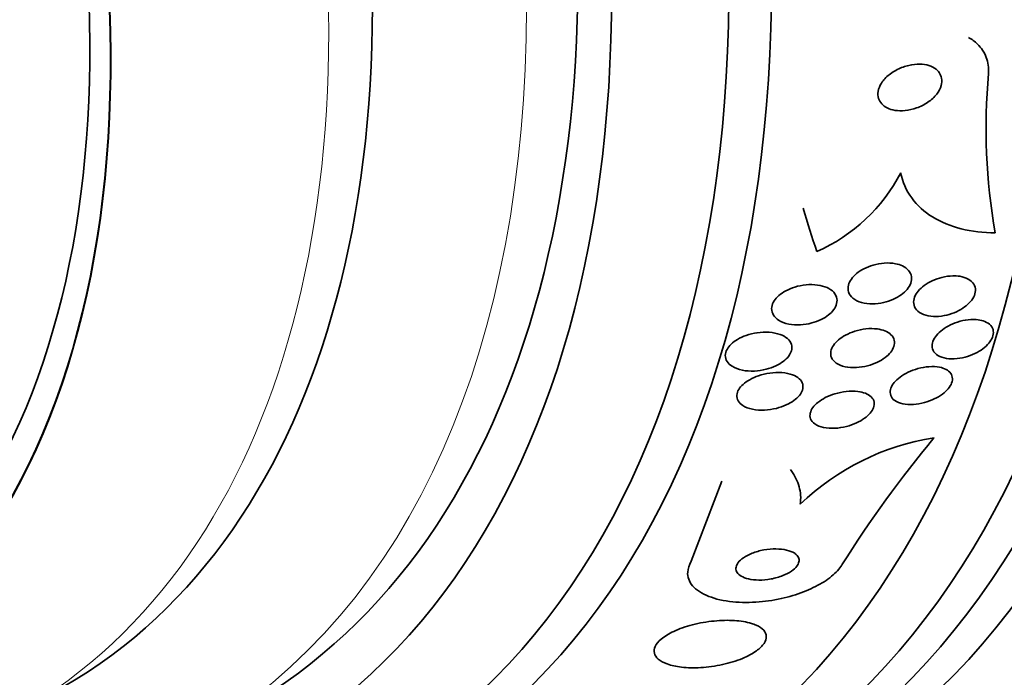
# Model space of a CAD drawing. Units: millimetres. Extents: x 0 to 1478, y 0 to 1758.
# Drawn here: x 566 to 580, y 314 to 323 of the extents above; entities that cross this region are included whole.
import ezdxf
from ezdxf import colors
from ezdxf.entities.mleader import LeaderData, LeaderLine
from ezdxf.math import Vec2, Vec3

# ---------------------------------------------------------------- set-up
doc = ezdxf.new("R2010")
doc.units = ezdxf.units.MM
doc.layers.add('DV5_Défaut', color=7, linetype='Continuous')
doc.layers.add('Défaut', color=7, linetype='Continuous')

# ---------------------------------------------------------------- blocks, each defined once
blk = doc.blocks.new('_DOT')
at = {"color": 0}
blk.add_line((0, 0), (-1, 0), dxfattribs=at)
at = {"color": 0, "const_width": 0.333}
blk.add_lwpolyline([(-0.1665, 0, 1), (0.1665, 0, 1)], format="xyb", close=True, dxfattribs=at)
blk = doc.blocks.new('SE4')
at = {"layer": 'DV5_Défaut', "color": 7, "linetype": 'Continuous', "lineweight": 35}
blk.add_line((575.212, 315.319), (575.631, 316.421), dxfattribs=at)
for centre, radius, start, end in [((587.672, 321.283), 8.403, 174.9089, 189.9129), ((575.985, 321.753), 2.373, 293.716, 332.6756), ((579.073, 313.657), 3.4, 98.8106, 133.9884), ((591.515, 306.276), 16.835, 140.3551, 147.7132)]:
    blk.add_arc(centre, radius, start, end, dxfattribs=at)
for centre, major_axis, ratio, start_param, end_param in [((577.217, 343.41), (13.417, -23.239), 0.57735, 0.180825, 2.960768), ((563.428, 335.449), (13.417, -23.239), 0.57735, 0, 3.401435), ((562.968, 335.183), (13.294, -23.026), 0.57735, 0, 3.446829), ((562.544, 334.938), (13.173, -22.816), 0.57735, 0, 3.441293), ((561.837, 334.53), (12.953, -22.435), 0.57735, 0, 3.464461), ((559.362, 333.101), (11.988, -20.764), 0.57735, 0, 3.616357), ((559.009, 332.897), (11.823, -20.477), 0.57735, 0, 3.64051), ((558.095, 332.37), (11, -19.053), 0.57735, 0, 3.141593), ((558.095, 332.37), (11.327, -19.62), 0.57735, 0, 3.52713), ((556.327, 331.349), (10.25, -17.754), 0.57735, 0, 3.141593), ((553.853, 329.92), (9.453, -16.373), 0.57735, 0, 3.721519), ((553.853, 329.92), (9.45, -16.368), 0.57735, 0, 3.721332), ((553.853, 329.92), (9.25, -16.021), 0.57735, 0, 3.462818), ((553.057, 329.461), (9, -15.588), 0.57735, 0, 3.519205), ((587.293, 329.622), (-7.737, -13.388), 0.577075, -0.515556, -0.457298)]:
    blk.add_ellipse(centre, major_axis=major_axis, ratio=ratio, start_param=start_param, end_param=end_param, dxfattribs=at)
at = {"layer": 'DV5_Défaut', "color": 7, "linetype": 'Continuous', "lineweight": 18}
for centre, major_axis, end_param in [((557.388, 331.962), (11, -19.053), 3.13162), ((555.726, 331.002), (10.25, -17.754), 3.141704)]:
    blk.add_ellipse(centre, major_axis=major_axis, ratio=0.57735, start_param=0, end_param=end_param, dxfattribs=at)
at = {"layer": 'DV5_Défaut', "color": 7, "linetype": 'Continuous', "lineweight": 35}
for points, knots in [([(579.302, 322.028), (579.308, 322.106), (579.298, 322.181), (579.272, 322.25), (579.246, 322.318), (579.204, 322.381), (579.149, 322.434), (579.113, 322.469), (579.071, 322.5), (579.025, 322.526)], [0, 0, 0, 0, 0.374324, 0.374324, 0.374324, 0.749958, 0.749958, 0.749958, 1, 1, 1, 1]), ([(578.601, 322.069), (578.576, 322.094), (578.544, 322.114), (578.508, 322.128), (578.473, 322.143), (578.432, 322.152), (578.39, 322.155), (578.344, 322.159), (578.295, 322.157), (578.246, 322.149), (578.192, 322.14), (578.138, 322.124), (578.086, 322.101), (578.032, 322.078), (577.98, 322.048), (577.936, 322.012), (577.893, 321.978), (577.856, 321.939), (577.829, 321.897), (577.806, 321.86), (577.789, 321.821), (577.783, 321.783), (577.778, 321.75), (577.78, 321.717), (577.789, 321.687), (577.797, 321.659), (577.812, 321.634), (577.832, 321.612), (577.853, 321.589), (577.879, 321.57), (577.908, 321.556), (577.94, 321.54), (577.977, 321.528), (578.016, 321.522), (578.059, 321.515), (578.106, 321.514), (578.153, 321.519), (578.206, 321.524), (578.26, 321.536), (578.312, 321.555), (578.367, 321.574), (578.421, 321.601), (578.469, 321.634), (578.515, 321.666), (578.557, 321.704), (578.589, 321.745), (578.617, 321.782), (578.639, 321.822), (578.65, 321.862), (578.66, 321.896), (578.662, 321.931), (578.656, 321.963), (578.651, 321.992), (578.639, 322.02), (578.622, 322.044), (578.616, 322.053), (578.609, 322.061), (578.601, 322.069)], [0, 0, 0, 0, 0.051718, 0.051718, 0.051718, 0.10312, 0.10312, 0.10312, 0.159776, 0.159776, 0.159776, 0.222638, 0.222638, 0.222638, 0.288289, 0.288289, 0.288289, 0.350753, 0.350753, 0.350753, 0.405254, 0.405254, 0.405254, 0.452243, 0.452243, 0.452243, 0.495906, 0.495906, 0.495906, 0.540533, 0.540533, 0.540533, 0.589337, 0.589337, 0.589337, 0.644384, 0.644384, 0.644384, 0.705939, 0.705939, 0.705939, 0.771323, 0.771323, 0.771323, 0.834914, 0.834914, 0.834914, 0.891356, 0.891356, 0.891356, 0.939897, 0.939897, 0.939897, 0.984074, 0.984074, 0.984074, 1, 1, 1, 1]), ([(578.093, 320.664), (578.119, 320.536), (578.17, 320.421), (578.319, 320.214), (578.417, 320.126), (578.648, 319.984), (578.782, 319.929), (579.072, 319.857), (579.23, 319.838), (579.394, 319.836)], [0, 0, 0, 0, 0.25, 0.25, 0.5, 0.5, 0.75, 0.75, 1, 1, 1, 1]), ([(578.118, 319.382), (578.151, 319.366), (578.18, 319.345), (578.201, 319.32), (578.223, 319.295), (578.237, 319.266), (578.242, 319.234), (578.246, 319.205), (578.242, 319.174), (578.231, 319.143), (578.221, 319.115), (578.204, 319.087), (578.182, 319.06), (578.16, 319.034), (578.132, 319.009), (578.102, 318.986), (578.069, 318.962), (578.032, 318.941), (577.994, 318.924), (577.951, 318.904), (577.905, 318.889), (577.859, 318.878), (577.808, 318.866), (577.756, 318.86), (577.707, 318.86), (577.653, 318.859), (577.601, 318.865), (577.556, 318.878), (577.51, 318.891), (577.469, 318.912), (577.437, 318.938), (577.408, 318.962), (577.387, 318.991), (577.376, 319.024), (577.368, 319.053), (577.367, 319.085), (577.374, 319.117), (577.381, 319.145), (577.395, 319.174), (577.415, 319.202), (577.434, 319.229), (577.458, 319.255), (577.487, 319.278), (577.516, 319.302), (577.551, 319.325), (577.587, 319.343), (577.628, 319.364), (577.672, 319.381), (577.715, 319.394), (577.765, 319.408), (577.816, 319.417), (577.865, 319.421), (577.919, 319.425), (577.972, 319.422), (578.02, 319.413), (578.055, 319.406), (578.088, 319.395), (578.118, 319.382)], [0, 0, 0, 0, 0.054057, 0.054057, 0.054057, 0.108493, 0.108493, 0.108493, 0.157543, 0.157543, 0.157543, 0.202175, 0.202175, 0.202175, 0.246463, 0.246463, 0.246463, 0.293814, 0.293814, 0.293814, 0.346629, 0.346629, 0.346629, 0.405919, 0.405919, 0.405919, 0.47028, 0.47028, 0.47028, 0.535158, 0.535158, 0.535158, 0.594582, 0.594582, 0.594582, 0.645731, 0.645731, 0.645731, 0.690961, 0.690961, 0.690961, 0.73472, 0.73472, 0.73472, 0.780826, 0.780826, 0.780826, 0.832018, 0.832018, 0.832018, 0.889724, 0.889724, 0.889724, 0.953141, 0.953141, 0.953141, 1, 1, 1, 1]), ([(577.051, 319.095), (577.09, 319.081), (577.125, 319.062), (577.153, 319.038), (577.18, 319.014), (577.201, 318.985), (577.211, 318.953), (577.22, 318.925), (577.22, 318.894), (577.212, 318.863), (577.206, 318.835), (577.192, 318.807), (577.172, 318.781), (577.153, 318.755), (577.128, 318.73), (577.1, 318.708), (577.07, 318.684), (577.036, 318.663), (576.999, 318.645), (576.958, 318.625), (576.914, 318.609), (576.869, 318.597), (576.818, 318.583), (576.765, 318.575), (576.714, 318.572), (576.658, 318.569), (576.602, 318.573), (576.552, 318.583), (576.5, 318.593), (576.452, 318.611), (576.414, 318.636), (576.384, 318.655), (576.359, 318.678), (576.343, 318.705), (576.326, 318.732), (576.317, 318.763), (576.317, 318.795), (576.318, 318.823), (576.326, 318.852), (576.34, 318.881), (576.354, 318.907), (576.374, 318.934), (576.398, 318.957), (576.423, 318.982), (576.453, 319.005), (576.486, 319.025), (576.522, 319.046), (576.562, 319.065), (576.603, 319.08), (576.65, 319.097), (576.7, 319.109), (576.749, 319.117), (576.804, 319.125), (576.859, 319.127), (576.911, 319.123), (576.961, 319.12), (577.009, 319.11), (577.051, 319.095)], [0, 0, 0, 0, 0.056468, 0.056468, 0.056468, 0.113415, 0.113415, 0.113415, 0.163387, 0.163387, 0.163387, 0.207353, 0.207353, 0.207353, 0.250104, 0.250104, 0.250104, 0.295629, 0.295629, 0.295629, 0.346815, 0.346815, 0.346815, 0.405293, 0.405293, 0.405293, 0.470342, 0.470342, 0.470342, 0.537537, 0.537537, 0.537537, 0.589607, 0.589607, 0.589607, 0.642108, 0.642108, 0.642108, 0.688024, 0.688024, 0.688024, 0.730481, 0.730481, 0.730481, 0.774105, 0.774105, 0.774105, 0.822362, 0.822362, 0.822362, 0.877554, 0.877554, 0.877554, 0.940105, 0.940105, 0.940105, 1, 1, 1, 1]), ([(578.906, 319.239), (578.949, 319.232), (578.989, 319.219), (579.022, 319.201), (579.055, 319.183), (579.082, 319.159), (579.099, 319.131), (579.115, 319.105), (579.123, 319.075), (579.122, 319.043), (579.121, 319.015), (579.113, 318.985), (579.098, 318.955), (579.084, 318.927), (579.063, 318.899), (579.038, 318.873), (579.012, 318.847), (578.982, 318.822), (578.948, 318.8), (578.912, 318.776), (578.872, 318.756), (578.831, 318.739), (578.786, 318.721), (578.739, 318.707), (578.692, 318.698), (578.641, 318.689), (578.59, 318.685), (578.543, 318.688), (578.493, 318.69), (578.446, 318.699), (578.406, 318.715), (578.367, 318.73), (578.334, 318.752), (578.311, 318.779), (578.29, 318.804), (578.276, 318.833), (578.272, 318.865), (578.269, 318.893), (578.273, 318.923), (578.285, 318.954), (578.296, 318.982), (578.313, 319.011), (578.335, 319.037), (578.358, 319.064), (578.386, 319.09), (578.417, 319.113), (578.45, 319.137), (578.488, 319.159), (578.527, 319.177), (578.57, 319.197), (578.616, 319.213), (578.661, 319.225), (578.711, 319.237), (578.762, 319.244), (578.81, 319.245), (578.843, 319.246), (578.876, 319.243), (578.906, 319.239)], [0, 0, 0, 0, 0.058735, 0.058735, 0.058735, 0.117805, 0.117805, 0.117805, 0.17161, 0.17161, 0.17161, 0.219576, 0.219576, 0.219576, 0.264913, 0.264913, 0.264913, 0.311117, 0.311117, 0.311117, 0.360913, 0.360913, 0.360913, 0.415993, 0.415993, 0.415993, 0.476439, 0.476439, 0.476439, 0.539911, 0.539911, 0.539911, 0.601793, 0.601793, 0.601793, 0.657739, 0.657739, 0.657739, 0.707033, 0.707033, 0.707033, 0.752544, 0.752544, 0.752544, 0.798017, 0.798017, 0.798017, 0.846515, 0.846515, 0.846515, 0.900079, 0.900079, 0.900079, 0.95926, 0.95926, 0.95926, 1, 1, 1, 1]), ([(579.228, 318.626), (579.263, 318.615), (579.293, 318.599), (579.316, 318.579), (579.34, 318.559), (579.356, 318.534), (579.364, 318.506), (579.371, 318.481), (579.371, 318.452), (579.363, 318.422), (579.356, 318.395), (579.342, 318.367), (579.322, 318.339), (579.302, 318.312), (579.277, 318.286), (579.248, 318.262), (579.217, 318.236), (579.182, 318.213), (579.145, 318.192), (579.104, 318.171), (579.06, 318.152), (579.015, 318.138), (578.967, 318.122), (578.917, 318.112), (578.869, 318.107), (578.818, 318.102), (578.768, 318.103), (578.724, 318.11), (578.679, 318.117), (578.638, 318.131), (578.606, 318.15), (578.577, 318.168), (578.553, 318.192), (578.54, 318.22), (578.528, 318.245), (578.523, 318.274), (578.527, 318.303), (578.531, 318.33), (578.541, 318.359), (578.558, 318.387), (578.574, 318.414), (578.597, 318.441), (578.623, 318.466), (578.651, 318.492), (578.683, 318.517), (578.719, 318.538), (578.757, 318.561), (578.799, 318.581), (578.841, 318.597), (578.888, 318.615), (578.937, 318.628), (578.985, 318.636), (579.036, 318.644), (579.087, 318.647), (579.133, 318.644), (579.167, 318.641), (579.199, 318.635), (579.228, 318.626)], [0, 0, 0, 0, 0.054038, 0.054038, 0.054038, 0.108371, 0.108371, 0.108371, 0.15848, 0.15848, 0.15848, 0.204948, 0.204948, 0.204948, 0.251022, 0.251022, 0.251022, 0.299582, 0.299582, 0.299582, 0.352623, 0.352623, 0.352623, 0.410845, 0.410845, 0.410845, 0.472936, 0.472936, 0.472936, 0.535274, 0.535274, 0.535274, 0.593421, 0.593421, 0.593421, 0.645245, 0.645245, 0.645245, 0.692308, 0.692308, 0.692308, 0.737996, 0.737996, 0.737996, 0.785497, 0.785497, 0.785497, 0.837133, 0.837133, 0.837133, 0.894011, 0.894011, 0.894011, 0.955344, 0.955344, 0.955344, 1, 1, 1, 1]), ([(576.435, 318.439), (576.473, 318.425), (576.507, 318.406), (576.534, 318.383), (576.561, 318.36), (576.58, 318.332), (576.59, 318.302), (576.598, 318.275), (576.598, 318.245), (576.59, 318.216), (576.583, 318.19), (576.569, 318.163), (576.549, 318.138), (576.53, 318.114), (576.505, 318.09), (576.477, 318.069), (576.447, 318.046), (576.412, 318.025), (576.375, 318.008), (576.333, 317.988), (576.287, 317.972), (576.241, 317.96), (576.188, 317.947), (576.134, 317.939), (576.081, 317.936), (576.023, 317.933), (575.966, 317.937), (575.914, 317.948), (575.861, 317.958), (575.812, 317.976), (575.773, 318.001), (575.744, 318.019), (575.72, 318.042), (575.704, 318.067), (575.687, 318.093), (575.679, 318.122), (575.679, 318.152), (575.68, 318.179), (575.688, 318.207), (575.703, 318.234), (575.716, 318.259), (575.736, 318.284), (575.76, 318.306), (575.785, 318.33), (575.815, 318.352), (575.848, 318.371), (575.885, 318.392), (575.925, 318.411), (575.967, 318.425), (576.016, 318.442), (576.067, 318.454), (576.117, 318.462), (576.174, 318.47), (576.231, 318.472), (576.285, 318.469), (576.339, 318.465), (576.39, 318.455), (576.435, 318.439)], [0, 0, 0, 0, 0.054865, 0.054865, 0.054865, 0.110219, 0.110219, 0.110219, 0.15865, 0.15865, 0.15865, 0.20155, 0.20155, 0.20155, 0.243907, 0.243907, 0.243907, 0.289684, 0.289684, 0.289684, 0.341739, 0.341739, 0.341739, 0.401581, 0.401581, 0.401581, 0.468055, 0.468055, 0.468055, 0.535913, 0.535913, 0.535913, 0.586412, 0.586412, 0.586412, 0.63733, 0.63733, 0.63733, 0.681944, 0.681944, 0.681944, 0.72368, 0.72368, 0.72368, 0.767208, 0.767208, 0.767208, 0.815976, 0.815976, 0.815976, 0.872239, 0.872239, 0.872239, 0.936174, 0.936174, 0.936174, 1, 1, 1, 1]), ([(577.874, 318.49), (577.908, 318.476), (577.938, 318.458), (577.96, 318.436), (577.983, 318.414), (577.999, 318.388), (578.005, 318.359), (578.011, 318.332), (578.01, 318.303), (578, 318.274), (577.991, 318.248), (577.976, 318.22), (577.956, 318.194), (577.935, 318.169), (577.909, 318.144), (577.879, 318.121), (577.847, 318.097), (577.811, 318.076), (577.773, 318.057), (577.73, 318.037), (577.684, 318.02), (577.638, 318.008), (577.587, 317.995), (577.534, 317.987), (577.484, 317.984), (577.43, 317.981), (577.377, 317.985), (577.329, 317.995), (577.282, 318.005), (577.24, 318.022), (577.206, 318.045), (577.176, 318.066), (577.153, 318.093), (577.141, 318.123), (577.13, 318.149), (577.127, 318.178), (577.133, 318.208), (577.138, 318.235), (577.151, 318.263), (577.169, 318.289), (577.186, 318.315), (577.21, 318.341), (577.237, 318.364), (577.266, 318.388), (577.299, 318.411), (577.335, 318.43), (577.375, 318.451), (577.419, 318.47), (577.463, 318.484), (577.513, 318.499), (577.564, 318.51), (577.614, 318.516), (577.669, 318.522), (577.723, 318.522), (577.772, 318.515), (577.808, 318.51), (577.843, 318.502), (577.874, 318.49)], [0, 0, 0, 0, 0.053338, 0.053338, 0.053338, 0.10704, 0.10704, 0.10704, 0.155635, 0.155635, 0.155635, 0.200181, 0.200181, 0.200181, 0.244681, 0.244681, 0.244681, 0.292443, 0.292443, 0.292443, 0.345761, 0.345761, 0.345761, 0.405485, 0.405485, 0.405485, 0.46998, 0.46998, 0.46998, 0.534518, 0.534518, 0.534518, 0.593271, 0.593271, 0.593271, 0.643859, 0.643859, 0.643859, 0.688902, 0.688902, 0.688902, 0.732811, 0.732811, 0.732811, 0.779294, 0.779294, 0.779294, 0.830983, 0.830983, 0.830983, 0.889159, 0.889159, 0.889159, 0.952797, 0.952797, 0.952797, 1, 1, 1, 1]), ([(576.606, 317.884), (576.642, 317.871), (576.673, 317.853), (576.697, 317.831), (576.721, 317.81), (576.738, 317.784), (576.745, 317.755), (576.751, 317.73), (576.75, 317.702), (576.742, 317.675), (576.734, 317.65), (576.719, 317.624), (576.699, 317.6), (576.679, 317.576), (576.654, 317.552), (576.625, 317.531), (576.593, 317.508), (576.557, 317.488), (576.519, 317.471), (576.476, 317.451), (576.429, 317.435), (576.382, 317.423), (576.328, 317.41), (576.273, 317.402), (576.22, 317.399), (576.162, 317.396), (576.105, 317.4), (576.054, 317.411), (576.003, 317.421), (575.957, 317.439), (575.92, 317.462), (575.894, 317.48), (575.872, 317.501), (575.858, 317.525), (575.843, 317.549), (575.836, 317.577), (575.838, 317.605), (575.84, 317.63), (575.849, 317.657), (575.864, 317.682), (575.879, 317.707), (575.899, 317.731), (575.924, 317.753), (575.95, 317.777), (575.981, 317.798), (576.015, 317.817), (576.053, 317.839), (576.095, 317.857), (576.138, 317.872), (576.187, 317.889), (576.239, 317.901), (576.291, 317.908), (576.348, 317.916), (576.406, 317.919), (576.459, 317.915), (576.512, 317.911), (576.563, 317.9), (576.606, 317.884)], [0, 0, 0, 0, 0.052583, 0.052583, 0.052583, 0.10559, 0.10559, 0.10559, 0.15278, 0.15278, 0.15278, 0.195649, 0.195649, 0.195649, 0.2388, 0.2388, 0.2388, 0.285863, 0.285863, 0.285863, 0.339397, 0.339397, 0.339397, 0.400441, 0.400441, 0.400441, 0.467132, 0.467132, 0.467132, 0.533708, 0.533708, 0.533708, 0.582711, 0.582711, 0.582711, 0.632062, 0.632062, 0.632062, 0.676094, 0.676094, 0.676094, 0.718308, 0.718308, 0.718308, 0.762983, 0.762983, 0.762983, 0.813253, 0.813253, 0.813253, 0.870977, 0.870977, 0.870977, 0.935674, 0.935674, 0.935674, 1, 1, 1, 1]), ([(578.717, 317.959), (578.744, 317.944), (578.766, 317.926), (578.782, 317.904), (578.797, 317.883), (578.805, 317.857), (578.806, 317.83), (578.806, 317.805), (578.799, 317.778), (578.786, 317.751), (578.773, 317.725), (578.754, 317.698), (578.73, 317.673), (578.706, 317.648), (578.676, 317.623), (578.643, 317.601), (578.607, 317.577), (578.567, 317.556), (578.525, 317.538), (578.48, 317.519), (578.431, 317.504), (578.383, 317.493), (578.332, 317.482), (578.279, 317.475), (578.23, 317.475), (578.18, 317.475), (578.131, 317.481), (578.09, 317.494), (578.051, 317.506), (578.017, 317.524), (577.992, 317.547), (577.971, 317.568), (577.956, 317.594), (577.951, 317.622), (577.946, 317.646), (577.949, 317.674), (577.959, 317.701), (577.968, 317.727), (577.984, 317.754), (578.005, 317.779), (578.027, 317.805), (578.054, 317.83), (578.084, 317.853), (578.117, 317.877), (578.154, 317.9), (578.194, 317.919), (578.237, 317.939), (578.284, 317.957), (578.33, 317.97), (578.381, 317.984), (578.433, 317.993), (578.483, 317.996), (578.535, 318), (578.585, 317.997), (578.629, 317.988), (578.662, 317.982), (578.691, 317.972), (578.717, 317.959)], [0, 0, 0, 0, 0.05003, 0.05003, 0.05003, 0.100302, 0.100302, 0.100302, 0.147392, 0.147392, 0.147392, 0.192718, 0.192718, 0.192718, 0.239538, 0.239538, 0.239538, 0.290371, 0.290371, 0.290371, 0.346627, 0.346627, 0.346627, 0.407942, 0.407942, 0.407942, 0.471443, 0.471443, 0.471443, 0.532322, 0.532322, 0.532322, 0.586807, 0.586807, 0.586807, 0.635073, 0.635073, 0.635073, 0.680361, 0.680361, 0.680361, 0.726311, 0.726311, 0.726311, 0.775776, 0.775776, 0.775776, 0.830533, 0.830533, 0.830533, 0.890714, 0.890714, 0.890714, 0.954017, 0.954017, 0.954017, 1, 1, 1, 1]), ([(577.607, 317.63), (577.639, 317.618), (577.667, 317.601), (577.687, 317.58), (577.708, 317.56), (577.722, 317.536), (577.727, 317.509), (577.732, 317.485), (577.729, 317.458), (577.719, 317.431), (577.71, 317.406), (577.694, 317.38), (577.674, 317.356), (577.652, 317.331), (577.626, 317.307), (577.595, 317.286), (577.563, 317.262), (577.525, 317.241), (577.486, 317.223), (577.442, 317.203), (577.394, 317.186), (577.347, 317.174), (577.294, 317.161), (577.24, 317.152), (577.188, 317.149), (577.133, 317.147), (577.08, 317.15), (577.032, 317.16), (576.986, 317.169), (576.945, 317.186), (576.913, 317.208), (576.885, 317.227), (576.864, 317.252), (576.853, 317.28), (576.844, 317.304), (576.842, 317.331), (576.849, 317.358), (576.855, 317.383), (576.867, 317.409), (576.885, 317.434), (576.903, 317.458), (576.927, 317.483), (576.955, 317.505), (576.985, 317.529), (577.02, 317.551), (577.056, 317.57), (577.098, 317.591), (577.143, 317.609), (577.189, 317.623), (577.24, 317.639), (577.293, 317.65), (577.344, 317.655), (577.4, 317.661), (577.455, 317.661), (577.504, 317.655), (577.541, 317.65), (577.576, 317.642), (577.607, 317.63)], [0, 0, 0, 0, 0.051139, 0.051139, 0.051139, 0.102605, 0.102605, 0.102605, 0.149685, 0.149685, 0.149685, 0.193765, 0.193765, 0.193765, 0.238732, 0.238732, 0.238732, 0.287668, 0.287668, 0.287668, 0.342596, 0.342596, 0.342596, 0.403866, 0.403866, 0.403866, 0.469051, 0.469051, 0.469051, 0.532756, 0.532756, 0.532756, 0.589509, 0.589509, 0.589509, 0.638268, 0.638268, 0.638268, 0.682529, 0.682529, 0.682529, 0.726692, 0.726692, 0.726692, 0.774221, 0.774221, 0.774221, 0.827483, 0.827483, 0.827483, 0.887305, 0.887305, 0.887305, 0.9519, 0.9519, 0.9519, 1, 1, 1, 1]), ([(576.575, 316.582), (576.579, 316.576), (576.582, 316.571), (576.637, 316.497), (576.674, 316.423), (576.717, 316.268), (576.723, 316.187), (576.711, 316.103)], [0, 0, 0, 0, 0.035659, 0.035659, 0.517829, 0.517829, 1, 1, 1, 1]), ([(576.61, 315.443), (576.577, 315.46), (576.535, 315.473), (576.489, 315.481), (576.443, 315.488), (576.391, 315.491), (576.337, 315.489), (576.282, 315.487), (576.223, 315.479), (576.166, 315.466), (576.114, 315.454), (576.06, 315.436), (576.013, 315.415), (575.973, 315.396), (575.935, 315.374), (575.906, 315.351), (575.88, 315.33), (575.859, 315.308), (575.846, 315.286), (575.833, 315.265), (575.827, 315.244), (575.826, 315.224), (575.825, 315.204), (575.831, 315.184), (575.842, 315.166), (575.855, 315.147), (575.874, 315.13), (575.898, 315.115), (575.926, 315.099), (575.96, 315.086), (575.999, 315.077), (576.041, 315.067), (576.09, 315.062), (576.142, 315.061), (576.195, 315.061), (576.253, 315.066), (576.31, 315.076), (576.365, 315.087), (576.421, 315.102), (576.471, 315.122), (576.515, 315.139), (576.557, 315.161), (576.591, 315.184), (576.621, 315.205), (576.646, 315.227), (576.663, 315.25), (576.679, 315.271), (576.689, 315.292), (576.693, 315.312), (576.697, 315.333), (576.695, 315.353), (576.687, 315.371), (576.678, 315.391), (576.662, 315.409), (576.642, 315.424), (576.632, 315.431), (576.622, 315.438), (576.61, 315.443)], [0, 0, 0, 0, 0.064018, 0.064018, 0.064018, 0.127926, 0.127926, 0.127926, 0.19347, 0.19347, 0.19347, 0.254543, 0.254543, 0.254543, 0.307266, 0.307266, 0.307266, 0.353184, 0.353184, 0.353184, 0.396745, 0.396745, 0.396745, 0.442036, 0.442036, 0.442036, 0.492043, 0.492043, 0.492043, 0.548537, 0.548537, 0.548537, 0.611257, 0.611257, 0.611257, 0.67682, 0.67682, 0.67682, 0.739276, 0.739276, 0.739276, 0.793955, 0.793955, 0.793955, 0.841232, 0.841232, 0.841232, 0.88508, 0.88508, 0.88508, 0.929647, 0.929647, 0.929647, 0.978101, 0.978101, 0.978101, 1, 1, 1, 1]), ([(577.283, 315.268), (577.267, 315.242), (577.247, 315.216), (577.223, 315.19), (577.175, 315.138), (577.112, 315.086), (577.039, 315.039), (576.966, 314.993), (576.881, 314.95), (576.792, 314.913), (576.697, 314.875), (576.595, 314.842), (576.492, 314.817), (576.377, 314.789), (576.26, 314.771), (576.147, 314.761), (576.02, 314.75), (575.896, 314.751), (575.782, 314.762), (575.659, 314.774), (575.546, 314.8), (575.452, 314.837), (575.356, 314.874), (575.278, 314.924), (575.228, 314.984), (575.181, 315.039), (575.157, 315.104), (575.162, 315.172), (575.165, 315.219), (575.181, 315.269), (575.212, 315.319)], [0, 0, 0, 0, 0.043586, 0.043586, 0.043586, 0.13273, 0.13273, 0.13273, 0.221048, 0.221048, 0.221048, 0.315305, 0.315305, 0.315305, 0.420345, 0.420345, 0.420345, 0.538404, 0.538404, 0.538404, 0.667069, 0.667069, 0.667069, 0.797482, 0.797482, 0.797482, 0.917226, 0.917226, 0.917226, 1, 1, 1, 1]), ([(576.038, 314.465), (575.972, 314.485), (575.891, 314.498), (575.804, 314.504), (575.718, 314.51), (575.623, 314.508), (575.526, 314.498), (575.427, 314.489), (575.324, 314.471), (575.226, 314.446), (575.135, 314.422), (575.046, 314.391), (574.969, 314.355), (574.902, 314.323), (574.843, 314.287), (574.799, 314.25), (574.76, 314.217), (574.731, 314.182), (574.715, 314.149), (574.701, 314.117), (574.697, 314.086), (574.704, 314.057), (574.711, 314.027), (574.729, 313.999), (574.757, 313.975), (574.788, 313.948), (574.83, 313.925), (574.88, 313.907), (574.936, 313.886), (575.004, 313.872), (575.077, 313.863), (575.159, 313.854), (575.249, 313.852), (575.343, 313.857), (575.44, 313.863), (575.543, 313.877), (575.642, 313.899), (575.737, 313.92), (575.831, 313.948), (575.915, 313.983), (575.988, 314.013), (576.056, 314.049), (576.108, 314.087), (576.154, 314.12), (576.191, 314.156), (576.213, 314.19), (576.235, 314.223), (576.245, 314.255), (576.244, 314.285), (576.243, 314.316), (576.23, 314.344), (576.208, 314.37), (576.184, 314.397), (576.148, 314.421), (576.105, 314.44), (576.084, 314.449), (576.062, 314.458), (576.038, 314.465)], [0, 0, 0, 0, 0.063636, 0.063636, 0.063636, 0.12716, 0.12716, 0.12716, 0.192375, 0.192375, 0.192375, 0.253406, 0.253406, 0.253406, 0.30634, 0.30634, 0.30634, 0.352518, 0.352518, 0.352518, 0.396276, 0.396276, 0.396276, 0.441682, 0.441682, 0.441682, 0.491716, 0.491716, 0.491716, 0.548116, 0.548116, 0.548116, 0.610588, 0.610588, 0.610588, 0.675792, 0.675792, 0.675792, 0.73798, 0.73798, 0.73798, 0.792701, 0.792701, 0.792701, 0.840281, 0.840281, 0.840281, 0.884474, 0.884474, 0.884474, 0.929276, 0.929276, 0.929276, 0.977776, 0.977776, 0.977776, 1, 1, 1, 1])]:
    blk.add_open_spline(points, degree=3, knots=knots, dxfattribs=at)

msp = doc.modelspace()

# ---------------------------------------------------------------- block references
at = {"layer": 'Défaut'}
msp.add_blockref('SE4', (0, 0), dxfattribs=at)

# ---------------------------------------------------------------- leaders
at = {"layer": 'Défaut', "color": 7, "linetype": 'Continuous', "lineweight": 18}
ml = msp.add_multileader_mtext('Standard', dxfattribs=at)
ml.set_content('{\\pxsm0.9;\\fSolid Edge ISO|b1||i0||c0|p34;\\W1.;19/07/2019\\P}', color=256)
ml.set_leader_properties()
ml.set_arrow_properties(name='DOT')
ml.build(insert=Vec2(0, 0))
ml.multileader.update_dxf_attribs({"leader_type": 0, "dogleg_length": 0, "arrow_head_size": 12})
ctx = ml.context
ctx.base_point, ctx.char_height, ctx.arrow_head_size, ctx.landing_gap_size = Vec3(1390.407, 1750.708), 12, 12, 4.2
notes = []
notes.append((ctx, [(0, (0, 0, 0), (0, 0), (1, 0), 1, [])]))
ctx.mtext.insert = Vec3(1392.407, 1756.828)
for ctx, leaders in notes:
    for number, flags, end, landing, length, lines in leaders:
        leader = LeaderData()
        leader.index, (leader.has_last_leader_line, leader.has_dogleg_vector, leader.attachment_direction) = number, flags
        leader.last_leader_point, leader.dogleg_vector, leader.dogleg_length = Vec3(end), Vec3(landing), length
        for number, points, colour, breaks in lines:
            line = LeaderLine()
            line.index, line.vertices, line.color, line.breaks = number, Vec3.list(points), colors.encode_raw_color(colour), breaks
            leader.lines.append(line)
        ctx.leaders.append(leader)

doc.saveas('drawing.dxf')
